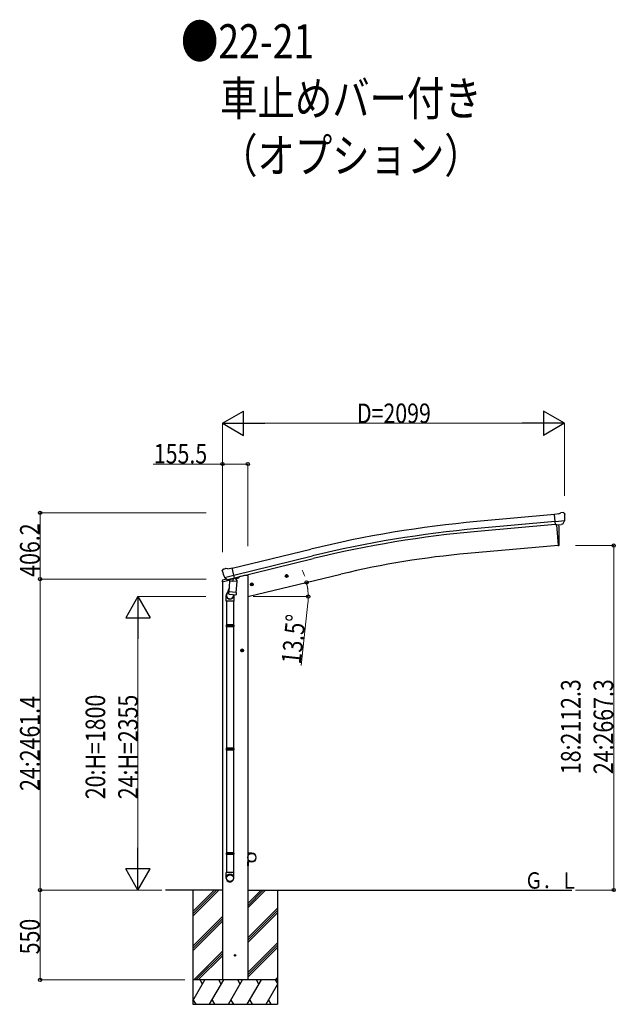
# Model space of a CAD drawing. Units: millimetres. Extents: x 0 to 42050, y 0 to 29700.
# Drawn here: x 4234 to 7888, y 7458 to 13495 of the extents above; entities that cross this region are included whole.
import ezdxf

# ---------------------------------------------------------------- set-up
doc = ezdxf.new("R2010")
doc.units = ezdxf.units.MM
for name, color, linetype, lineweight in [('USER1', 3, 'Continuous', 13), ('YKK_13', 4, 'Continuous', 30), ('YKK_A1', 4, 'Continuous', 30), ('YKK_D', 6, 'Continuous', 13)]:
    doc.layers.add(name, color=color, linetype=linetype, lineweight=lineweight)
doc.styles.add('text-b', font='extslim2.shx', dxfattribs={"width": 0.8, "bigfont": 'extfont2.shx'})

msp = doc.modelspace()

# ---------------------------------------------------------------- linework, layer by layer
at = {"layer": 'YKK_13'}
for p, q in [((7540.9, 10464.1), (7514.4, 10461.8)), ((7520, 10397.1), (7514.4, 10461.8)), ((7540.9, 10464.1), (7552.7, 10470.9)), ((7567.6, 10472.5), (7553.9, 10471.3)), ((7576.7, 10466.7), (7571.2, 10471.3)), ((7577.8, 10464.7), (7577.9, 10463.3)), ((7577.2, 10421.8), (7518.3, 10416.7)), ((7530, 10398), (7520, 10397.1)), ((7530, 10398), (7530.3, 10397.9)), ((7530.3, 10397.9), (7555.6, 10400.2)), ((7555.6, 10400.2), (7555.9, 10400.3)), ((7563.6, 10400.9), (7555.9, 10400.3)), ((7566, 10402.3), (7576.9, 10421.3)), ((7577, 10421.5), (7576.9, 10421.3)), ((7577.3, 10422.5), (7577, 10421.5)), ((5476.2, 10115.9), (5476.5, 10114.7)), ((5480.5, 10124.5), (5476.6, 10118.2)), ((5483.6, 10126.7), (5496.7, 10129.9)), ((5490.3, 10075.6), (5547.8, 10089.4)), ((5511.3, 10127.2), (5498, 10129.9)), ((5511.3, 10127.2), (5537.2, 10133.4)), ((5552.4, 10070.3), (5537.2, 10133.4)), ((5490, 10076.2), (5490.6, 10075.3)), ((5490.6, 10075.3), (5490.8, 10075.2)), ((5507.1, 10060.7), (5490.8, 10075.2)), ((5509.9, 10060.1), (5517.4, 10061.9)), ((5510.7, 10060.2), (5512.2, 10060.6)), ((5512.2, 10060.6), (5548.9, 10069.4)), ((5514.1, 10060.4), (5514, 10059.6)), ((5514.8, 10058.6), (5540.6, 10052.1)), ((5521.7, 10053.2), (5517, 9986.4)), ((5517.7, 10061.9), (5517.4, 10061.9)), ((5542.4, 10067.8), (5517.7, 10061.9)), ((5567.4, 10050), (5521.7, 10053.2)), ((5523.5, 10056.4), (5523.2, 10053.1)), ((5543, 10067.6), (5542, 10053)), ((5542.7, 10068), (5542.4, 10067.8)), ((5542.7, 10068), (5552.4, 10070.3)), ((5548.9, 10069.4), (5550.5, 10069.8)), ((5552, 10071.9), (5553, 10071.8)), ((5553, 10071.8), (5566.3, 10056.5)), ((5562.7, 9983.2), (5567.4, 10050)), ((5566.3, 10056.5), (5565.8, 10050.1)), ((5500.7, 9930.5), (5500.7, 9964.9)), ((5518.7, 10011.2), (5504, 9972.6)), ((5516.1, 9973.9), (5517, 9986.4)), ((5516.5, 9972.6), (5516.5, 9972.6)), ((5562.7, 9983.2), (5517, 9986.4)), ((5518, 9971.8), (5559.7, 9968.9)), ((5548.1, 9969.7), (5543.5, 9958.4)), ((5546.7, 9965.2), (5546.7, 9930.5)), ((5562.7, 9983.2), (5561.8, 9970.5)), ((5546.7, 9930.5), (5500.7, 9930.5)), ((5502.7, 9930.5), (5502.7, 9783.8)), ((5544.7, 9930.5), (5544.7, 9783.8)), ((5500.7, 9781.8), (5501.7, 9783.8)), ((5546.7, 9781.8), (5500.7, 9781.8)), ((5500.7, 9781.8), (5500.7, 9773.8)), ((5545.7, 9783.8), (5501.7, 9783.8)), ((5546.7, 9781.8), (5545.7, 9783.8)), ((5546.7, 9781.8), (5546.7, 9773.8)), ((5546.7, 9773.8), (5500.7, 9773.8)), ((5500.7, 9773.8), (5501.7, 9771.8)), ((5545.7, 9771.8), (5501.7, 9771.8)), ((5502.7, 9771.8), (5502.7, 9027.6)), ((5544.7, 9771.8), (5544.7, 9027.6)), ((5546.7, 9773.8), (5545.7, 9771.8)), ((5500.7, 9025.6), (5501.7, 9027.6)), ((5546.7, 9025.6), (5500.7, 9025.6)), ((5500.7, 9025.6), (5500.7, 9017.6)), ((5546.7, 9017.6), (5500.7, 9017.6)), ((5500.7, 9017.6), (5501.7, 9015.6)), ((5545.7, 9027.6), (5501.7, 9027.6)), ((5545.7, 9015.6), (5501.7, 9015.6)), ((5502.7, 9015.6), (5502.7, 8265.4)), ((5544.7, 9015.6), (5544.7, 8265.4)), ((5546.7, 9025.6), (5545.7, 9027.6)), ((5546.7, 9017.6), (5545.7, 9015.6)), ((5546.7, 9025.6), (5546.7, 9017.6)), ((5500.7, 8385.4), (5501.7, 8387.4)), ((5546.7, 8385.4), (5500.7, 8385.4)), ((5500.7, 8385.4), (5500.7, 8377.4)), ((5546.7, 8377.4), (5500.7, 8377.4)), ((5500.7, 8377.4), (5501.7, 8375.4)), ((5545.7, 8387.4), (5501.7, 8387.4)), ((5545.7, 8375.4), (5501.7, 8375.4)), ((5502.7, 8375.4), (5502.7, 8265.4)), ((5544.7, 8375.4), (5544.7, 8265.4)), ((5546.7, 8385.4), (5545.7, 8387.4)), ((5546.7, 8377.4), (5545.7, 8375.4)), ((5546.7, 8385.4), (5546.7, 8377.4)), ((5500.7, 8231.3), (5500.7, 8265.4)), ((5546.7, 8265.4), (5500.7, 8265.4)), ((5546.7, 8231.3), (5546.7, 8265.4))]:
    msp.add_line(p, q, dxfattribs=at)
at = {"layer": 'YKK_13', "ltscale": 25}
for p, q in [((7526.9, 10397.7), (7538.1, 10270.1)), ((7538.1, 10270.1), (7540.1, 10270.4)), ((5861.9, 10081.6), (5881.4, 10086.3)), ((5866.5, 10089.4), (5864.3, 10082.2)), ((5864.3, 10082.2), (5869.5, 10076.8)), ((5873.8, 10091.2), (5866.5, 10089.4)), ((5874, 10074.3), (5869.3, 10093.7)), ((5878.9, 10085.7), (5873.8, 10091.2)), ((5876.8, 10078.5), (5878.9, 10085.7)), ((5648, 10030.3), (5667.4, 10035)), ((5652.6, 10038.1), (5650.4, 10030.9)), ((5650.4, 10030.9), (5655.6, 10025.4)), ((5659.9, 10039.8), (5652.6, 10038.1)), ((5660.1, 10022.9), (5655.4, 10042.3)), ((5655.6, 10025.4), (5662.9, 10027.2)), ((5665, 10034.4), (5659.9, 10039.8)), ((5662.9, 10027.2), (5665, 10034.4)), ((5869.5, 10076.8), (5876.8, 10078.5)), ((5609.2, 9627.7), (5589.2, 9627.7)), ((5599.2, 9635.2), (5592.7, 9631.5)), ((5592.7, 9631.5), (5592.7, 9624)), ((5592.7, 9624), (5599.2, 9620.2)), ((5599.2, 9617.7), (5599.2, 9637.7)), ((5605.7, 9631.5), (5599.2, 9635.2)), ((5599.2, 9620.2), (5605.7, 9624)), ((5605.7, 9624), (5605.7, 9631.5))]:
    msp.add_line(p, q, dxfattribs=at)
at = {"layer": 'YKK_13', "linetype": 'Continuous', "ltscale": 0.5}
for p, q in [((5475.1, 10047.6), (5517.8, 10057.8)), ((5475.1, 10054.4), (5475.1, 10047.6)), ((5503.6, 10063.7), (5477.4, 10057.4)), ((5556.9, 10067.2), (5575.8, 10071.7)), ((5579.7, 10079.9), (5579.7, 10076.6)), ((5633.2, 8407.8), (5635.2, 8407.8)), ((5633.2, 8407.8), (5633.2, 8385.1)), ((5635.2, 8385.1), (5635.2, 8407.8)), ((5658.2, 8385.1), (5635.2, 8385.1)), ((5635.2, 8383.1), (5658.2, 8383.1)), ((5635.2, 8332.5), (5658.2, 8332.5)), ((5633.2, 8307.8), (5633.2, 8330.5)), ((5633.2, 8307.8), (5635.2, 8307.8)), ((5635.2, 8330.5), (5635.2, 8307.8)), ((5658.2, 8330.5), (5635.2, 8330.5))]:
    msp.add_line(p, q, dxfattribs=at)
at = {"layer": 'YKK_13', "ltscale": 25}
for centre, radius in [((5871.6, 10084), 8.5), ((5871.6, 10084), 7.7), ((5871.6, 10084), 6.5), ((5657.7, 10032.6), 8.5), ((5657.7, 10032.6), 7.7), ((5657.7, 10032.6), 6.5), ((5599.2, 9627.7), 8.5), ((5599.2, 9627.7), 7.7), ((5599.2, 9627.7), 6.5), ((5555.4, 7757.8), 4.5)]:
    msp.add_circle(centre, radius, dxfattribs=at)
at = {"layer": 'YKK_13', "linetype": 'Continuous', "ltscale": 0.5}
msp.add_circle((5658.2, 8357.8), 25, dxfattribs=at)
at = {"layer": 'YKK_13'}
for centre, radius, start, end in [((7554.2, 10468.3), 3, 95, 120), ((7568, 10467.5), 5, 50.00648, 94.99352), ((7376.2, 10445.7), 202.4, 353.4085, 5), ((5673.3, 10162), 202.4, 193.5, 205.09125), ((5484.7, 10121.9), 5, 103.5, 148.5), ((5497.4, 10127), 3, 78.5, 103.5), ((5510.6, 10060.7), 0.5, 248.23754, 283.5), ((5513.6, 10060.4), 0.5, 356, 103.5), ((5515, 10059.5), 1, 176, 256), ((5540.9, 10053.1), 1.03, 250.03897, 351.96569), ((5543.6, 10067.5), 0.604, 100.59842, 172.20595), ((5550.3, 10070.2), 0.5, 283.5, 318.76246), ((5530.7, 9964.9), 30, 177.45142, 180), ((5518.1, 9973.7), 1.95, 175.04017, 217.47766), ((5518.1, 9973.8), 2, 217.40962, 266), ((5559.8, 9970.9), 2, 266, 349.46843)]:
    msp.add_arc(centre, radius, start, end, dxfattribs=at)
at = {"layer": 'YKK_13', "ltscale": 25}
for centre, radius, start, end in [((6644.3, 10325.9), 900, 356.63919, 4.64986), ((7539.7, 10273.4), 3, 277, 356.63919)]:
    msp.add_arc(centre, radius, start, end, dxfattribs=at)
at = {"layer": 'YKK_13', "linetype": 'Continuous', "ltscale": 0.5}
for centre, radius, start, end in [((5478.1, 10054.4), 3, 103.5, 180), ((5574.7, 10076.6), 5, 283.5, 0), ((5635.2, 8385.1), 2, 180, 270), ((5635.2, 8330.5), 2, 90, 180), ((5658.2, 8357.8), 27.3, 270, 90), ((5658.2, 8357.8), 25.3, 270, 90)]:
    msp.add_arc(centre, radius, start, end, dxfattribs=at)
at = {"layer": 'YKK_13', "extrusion": (0, 0, -1)}
for centre, major_axis, ratio, start_param, end_param in [((7582.1, 10468.7), (-15.4, 3.4), 0.101033, 0.307812, 0.308043), ((7574.8, 10464.4), (2.71, -1.31), 0.997474, 4.96062, 5.746529), ((7563.3, 10404), (-3.5, 2.17), 0.650902, 4.095823, 4.168633), ((7563.4, 10403.9), (1.62, -2.54), 0.997631, 5.80419, 6.600612), ((5479.2, 10116.6), (-1.57, -2.57), 0.99628, 0.783535, 1.570796)]:
    msp.add_ellipse(centre, major_axis=major_axis, ratio=ratio, start_param=start_param, end_param=end_param, dxfattribs=at)
at = {"layer": 'YKK_13', "extrusion": (1e-16, 1e-16, -1)}
msp.add_ellipse((7563.3, 10403.9), major_axis=(1.62, -2.54), ratio=0.997631, start_param=0.390237, end_param=0.478995, dxfattribs=at)
at = {"layer": 'YKK_13'}
for centre, major_axis, ratio, start_param, end_param in [((5509.1, 10062.9), (-0.73, -2.92), 0.997631, 5.80419, 6.600612), ((5509.2, 10063.2), (2.63, 3.16), 0.650902, 4.095823, 4.168633), ((5509.2, 10063), (-0.73, -2.92), 0.997631, 0.390237, 0.478995), ((5523.7, 9965.2), (23, 0), 0.996195, 2.358557, 6.325324), ((5523.7, 9965.2), (21, 0), 0.996195, 2.778668, 5.951239), ((5523.7, 8233), (-23, 0), 0.996195, 3.141593, 6.283185), ((5523.7, 8231.3), (-23, 0), 0.996195, 3.141593, 6.283185), ((5523.7, 8231.3), (0, -23.4), 0.981806, 4.712389, 7.853982)]:
    msp.add_ellipse(centre, major_axis=major_axis, ratio=ratio, start_param=start_param, end_param=end_param, dxfattribs=at)
msp.add_ellipse((5523.7, 8231.3), major_axis=(21, 0), ratio=0.996195, dxfattribs=at)
at = {"layer": 'YKK_A1', "ltscale": 25}
for p, q in [((7514.5, 10460.2), (7037.6, 10417.1)), ((7518.2, 10417.3), (7041.4, 10374.3)), ((7519.7, 10400.4), (7043, 10357.4)), ((7526.9, 10397.7), (7538.1, 10270.1)), ((7538.1, 10270.1), (6980.2, 10221.3)), ((5537.7, 10131.4), (6020.6, 10248.7)), ((5547.7, 10089.7), (6030.8, 10207)), ((5551.7, 10073.1), (6034.8, 10190.4)), ((5613.2, 10087.2), (5579.7, 10079.2)), ((5633.1, 9957.8), (6204.6, 10095)), ((5477.7, 8157.8), (5127.4, 8157.8)), ((5295.4, 8157.8), (5295.4, 7457.8)), ((5633.2, 8157.8), (7621, 8157.8)), ((5815.4, 8157.8), (5815.4, 7457.8))]:
    msp.add_line(p, q, dxfattribs=at)
at = {"layer": 'YKK_A1', "linetype": 'Continuous', "ltscale": 25}
for p, q in [((5633.2, 10087.2), (5613.2, 10087.2)), ((5633.2, 10087.2), (5633.2, 7607.8)), ((5477.7, 10048.1), (5477.7, 7607.8)), ((5295.4, 8026.3), (5426.9, 8157.8)), ((5295.4, 8012.2), (5441.1, 8157.8)), ((5295.4, 7998), (5455.2, 8157.8)), ((5633.2, 8048.4), (5742.6, 8157.8)), ((5633.2, 8062.6), (5728.4, 8157.8)), ((5633.2, 8076.7), (5714.3, 8157.8)), ((5633.2, 7864.6), (5815.4, 8046.9)), ((5633.2, 7850.5), (5815.4, 8032.7)), ((5295.4, 7814.2), (5477.7, 7996.4)), ((5295.4, 7800.1), (5477.7, 7982.3)), ((5633.2, 7836.3), (5815.4, 8018.6)), ((5295.4, 7785.9), (5477.7, 7968.2)), ((5633.2, 7652.5), (5815.4, 7834.7)), ((5633.2, 7638.3), (5815.4, 7820.6)), ((5633.2, 7624.2), (5815.4, 7806.4)), ((5301.2, 7607.8), (5477.7, 7784.3)), ((5315.3, 7607.8), (5477.7, 7770.2)), ((5329.5, 7607.8), (5477.7, 7756)), ((5815.4, 7607.8), (5295.4, 7607.8)), ((5295.4, 7478.3), (5370.2, 7607.8)), ((5355.2, 7581.8), (5340.2, 7607.8)), ((5399.1, 7457.8), (5485.7, 7607.8)), ((5470.7, 7581.8), (5455.7, 7607.8)), ((5514.6, 7457.8), (5601.2, 7607.8)), ((5586.2, 7581.8), (5571.2, 7607.8)), ((5630, 7457.8), (5716.6, 7607.8)), ((5701.6, 7581.8), (5686.6, 7607.8)), ((5800.7, 7607.8), (5815.4, 7622.6)), ((5802.1, 7607.8), (5815.4, 7584.7)), ((5814.8, 7607.8), (5815.4, 7608.4)), ((5745.5, 7457.8), (5815.4, 7579)), ((5295.4, 7457.8), (5815.4, 7457.8)), ((5298.6, 7483.8), (5313.6, 7457.8)), ((5414.1, 7483.8), (5429.1, 7457.8)), ((5529.6, 7483.8), (5544.6, 7457.8)), ((5645, 7483.8), (5660, 7457.8)), ((5760.5, 7483.8), (5775.5, 7457.8))]:
    msp.add_line(p, q, dxfattribs=at)
at = {"layer": 'YKK_A1', "ltscale": 25}
for centre, radius, start, end in [((7662.2, 3490.7), 6954.6, 95.15276, 103.65276), ((7662.2, 3490.7), 6911.6, 95.15276, 103.65276), ((7662.2, 3490.7), 6894.6, 95.15276, 103.65276), ((7442.3, 4939.4), 5302.1, 95, 103.5)]:
    msp.add_arc(centre, radius, start, end, dxfattribs=at)
at = {"layer": 'YKK_D', "lineweight": -2}
for p, q in [((5477.2, 11020.5), (5607.1, 11095.5)), ((5607.1, 10945.5), (5607.1, 11095.5)), ((7576.2, 11020.5), (7446.3, 11095.5)), ((7446.3, 11095.5), (7446.3, 10945.5)), ((5477.2, 11020.5), (5607.1, 10945.5)), ((5477.2, 11020.5), (5737, 11020.5)), ((7576.2, 11020.5), (7316.4, 11020.5)), ((7576.2, 11020.5), (7446.3, 10945.5)), ((4959.2, 9957.8), (4884.2, 9827.9)), ((4959.2, 9957.8), (5034.2, 9827.9)), ((4959.2, 9957.8), (4959.2, 9698)), ((4884.2, 9827.9), (5034.2, 9827.9)), ((4959.2, 8157.8), (4959.2, 8417.6)), ((4959.2, 8157.8), (4884.2, 8287.7)), ((5034.2, 8287.7), (4884.2, 8287.7)), ((4959.2, 8157.8), (5034.2, 8287.7))]:
    msp.add_line(p, q, dxfattribs=at)
at = {"layer": 'YKK_D'}
for p, q in [((5477.2, 10229.8), (5477.2, 11021.5)), ((7426.2, 11020.5), (5627.2, 11020.5)), ((7576.2, 10576.2), (7576.2, 11021.5)), ((5477.7, 10770.5), (5053.4, 10770.5)), ((5477.7, 10229.9), (5477.7, 10771.5)), ((5633.2, 10770.5), (5477.7, 10770.5)), ((5633.2, 10267.8), (5633.2, 10771.5)), ((5377.9, 10471.2), (4358.2, 10471.2)), ((4359.2, 10064.9), (4359.2, 10471.2)), ((7642.6, 10270.8), (7878.9, 10270.8)), ((7877.9, 10270.8), (7877.9, 8158.5)), ((5377.9, 10064.9), (4358.2, 10064.9)), ((5377.9, 10064.9), (4358.2, 10064.9)), ((4359.2, 10064.9), (4359.2, 8158.5)), ((5376.2, 9957.8), (4958.2, 9957.8)), ((5667, 9957.8), (6004.9, 9957.8)), ((6001.7, 9917.9), (5960.3, 9535.9)), ((4959.2, 9807.8), (4959.2, 8307.8)), ((5106.2, 8158.5), (4358.2, 8158.5)), ((5104.6, 8157.8), (4358.2, 8157.8)), ((4359.2, 8157.8), (4359.2, 7607.8)), ((5104.6, 8157.8), (4958.2, 8157.8)), ((7642.6, 8158.5), (7878.9, 8158.5)), ((5247.8, 7607.8), (4358.2, 7607.8))]:
    msp.add_line(p, q, dxfattribs=at)
at = {"layer": 'YKK_D', "linetype": 'ByBlock', "lineweight": -2}
for centre in [(5477.7, 10770.5), (5633.2, 10770.5), (4359.2, 10471.2), (7877.9, 10270.8), (4359.2, 10064.9), (4359.2, 10064.9), (5993.7, 10044.4), (6003.9, 9957.8), (4359.2, 8158.5), (4359.2, 8157.8), (7877.9, 8158.5), (4359.2, 7607.8)]:
    msp.add_circle(centre, 10, dxfattribs=at)
at = {"layer": 'YKK_D'}
for start, end in [(19.69443, 25.88866), (360, 13.5), (7.44688, 13.5), (353.81462, 360)]:
    msp.add_arc((5633.2, 9957.8), 370.7, start, end, dxfattribs=at)

# ---------------------------------------------------------------- texts
at = {"layer": 'USER1', "style": 'text-b', "width": 0.8}
for s, height, p in [('●22-21', 210, (5223.3, 13257.1)), ('\u3000車止めバー付き', 210, (5234.5, 12907.1)), ('\u3000（オプション）', 210, (5234.5, 12557.1)), ('Ｇ．Ｌ', 100, (7332.8, 8167.2))]:
    msp.add_text(s, height=height, dxfattribs=at).set_placement(p)
at = {"layer": 'YKK_D', "style": 'text-b', "width": 0.8}
for s, p in [('D=2099', (6302.7, 11021.5)), ('155.5', (5056.8, 10773.8))]:
    msp.add_text(s, height=120, dxfattribs=at).set_placement(p)
for s, rotation, p in [('406.2', 90, (4355.8, 10079.2)), ('13.5°', 83.81462, (5957.4, 9539.5)), ('18:2112.3', 90, (7674.5, 8869.1)), ('24:2667.3', 90, (7874.5, 8869.1)), ('24:2461.4', 90, (4355.8, 8766.1)), ('20:H=1800', 90, (4758.2, 8715.4)), ('24:H=2355', 90, (4958.2, 8715.4)), ('550', 90, (4355.8, 7764.2))]:
    msp.add_text(s, height=120, rotation=rotation, dxfattribs=at).set_placement(p)

doc.saveas('drawing.dxf')
